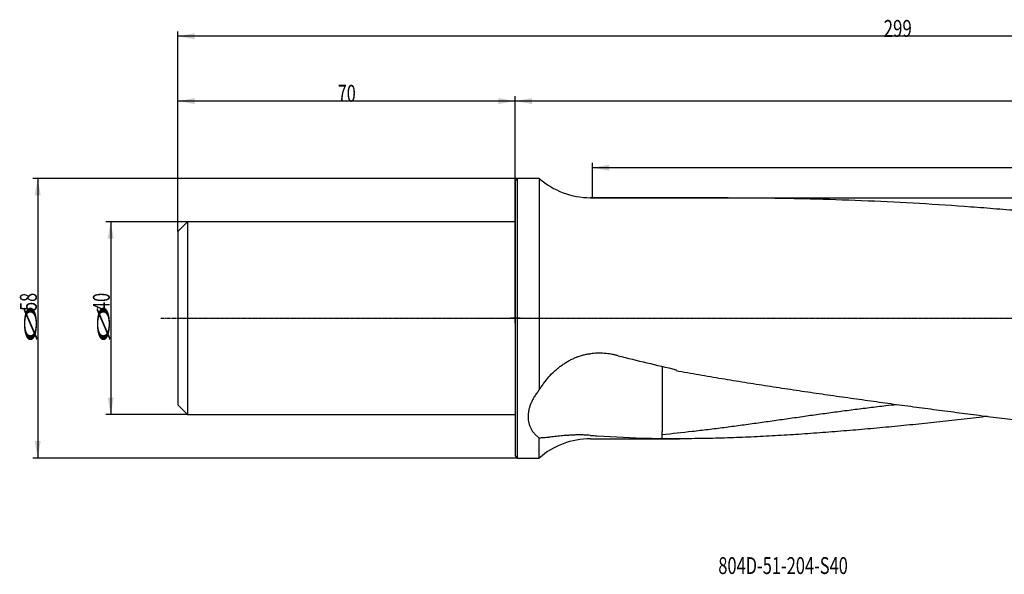
# Model space of a CAD drawing. Units: millimetres. Extents: x 172 to 524, y 236 to 351.
# Drawn here: x 172 to 376, y 236 to 351 of the extents above; entities that cross this region are included whole.
import ezdxf

# ---------------------------------------------------------------- set-up
doc = ezdxf.new("R2010")
doc.units = ezdxf.units.MM
doc.linetypes.add('CENTER2', pattern=[1.125, 0.75, -0.125, 0.125, -0.125])
for name, color, linetype in [('1', 4, 'Continuous'), ('2', 7, 'Continuous'), ('4', 2, 'CENTER2'), ('80', 6, 'Continuous'), ('NOCUT', 7, 'Continuous'), ('SK1', 4, 'Continuous'), ('SK2', 7, 'Continuous'), ('SK4', 2, 'CENTER2'), ('SK6', 5, 'Continuous')]:
    doc.layers.add(name, color=color, linetype=linetype)
doc.styles.add('cesky', font='simplex.shx')

msp = doc.modelspace()

# ---------------------------------------------------------------- linework, layer by layer
at = {"layer": '1'}
for p, q in [((274.4, 317.41), (274.9, 317.91)), ((274.4, 317.41), (274.4, 288.91)), ((274.9, 288.91), (274.9, 317.91)), ((279.4, 317.91), (274.9, 317.91)), ((279.4, 317.91), (279.4, 274.07)), ((318.6, 313.91), (289.99, 313.91)), ((274.4, 288.91), (274.4, 260.41)), ((274.9, 259.91), (274.9, 288.91)), ((279.4, 259.91), (279.4, 264.06)), ((289.99, 263.91), (308.46, 263.91)), ((304.9, 263.98), (304.9, 263.93)), ((274.9, 259.91), (274.4, 260.41)), ((274.9, 259.91), (279.4, 259.91))]:
    msp.add_line(p, q, dxfattribs=at)
for centre, start, end in [((289.99, 329.91), 228.5904, 270), ((289.99, 247.91), 90, 131.4096)]:
    msp.add_arc(centre, 16, start, end, dxfattribs=at)
for centre, major_axis, start_param, end_param in [((341.23, 288.91), (104.09, -18.47), 4.289131, 4.414519), ((305.9, 288.91), (4.44, 24.99), 4.291322, 4.299738), ((234.14, 288.91), (104.09, -18.47), 5.323013, 5.450744)]:
    msp.add_ellipse(centre, major_axis=major_axis, ratio=0.161813, start_param=start_param, end_param=end_param, dxfattribs=at)
for points, knots in [([(318.6, 313.91), (321.15, 313.91), (323.71, 313.89), (327.15, 313.86), (328.04, 313.84), (329.82, 313.82), (330.71, 313.8), (333.37, 313.75), (335.15, 313.71), (340.49, 313.57), (344.04, 313.44), (351.15, 313.14), (354.71, 312.96), (361.82, 312.54), (365.37, 312.3), (369.82, 311.98), (370.71, 311.91), (372.48, 311.77), (373.37, 311.7), (376.04, 311.49), (377.82, 311.34), (381.38, 311.03), (383.16, 310.86), (386.71, 310.53), (388.49, 310.35), (392.05, 309.99), (393.83, 309.8), (397.38, 309.4), (399.16, 309.2), (402.71, 308.79), (404.49, 308.57), (408.05, 308.14), (409.82, 307.91), (413.38, 307.46), (415.16, 307.22), (418.72, 306.75), (420.5, 306.51), (424.05, 306.02), (425.83, 305.77), (429.39, 305.26), (431.17, 305), (434.73, 304.48), (436.51, 304.21), (439.18, 303.81), (440.07, 303.67), (441.85, 303.39), (442.74, 303.25), (445.41, 302.83), (447.18, 302.54), (450.74, 301.95), (452.51, 301.65), (455.18, 301.18), (456.07, 301.03), (457.84, 300.71), (458.73, 300.55), (460.5, 300.22), (461.39, 300.06), (463.16, 299.72), (464.05, 299.56), (465.82, 299.22), (466.71, 299.05), (468.48, 298.71), (469.37, 298.54), (471.14, 298.2), (472.03, 298.03), (473.8, 297.69), (474.69, 297.52), (475.58, 297.36)], [0, 0, 0, 0, 0.048735, 0.048735, 0.065722, 0.065722, 0.082709, 0.082709, 0.116683, 0.116683, 0.18463, 0.18463, 0.252578, 0.252578, 0.320525, 0.320525, 0.337512, 0.337512, 0.354499, 0.354499, 0.388473, 0.388473, 0.422446, 0.422446, 0.45642, 0.45642, 0.490394, 0.490394, 0.524368, 0.524368, 0.558341, 0.558341, 0.592315, 0.592315, 0.626289, 0.626289, 0.660263, 0.660263, 0.694236, 0.694236, 0.72821, 0.72821, 0.762184, 0.762184, 0.779171, 0.779171, 0.796158, 0.796158, 0.830131, 0.830131, 0.864105, 0.864105, 0.881092, 0.881092, 0.898079, 0.898079, 0.915066, 0.915066, 0.932053, 0.932053, 0.949039, 0.949039, 0.966026, 0.966026, 0.983013, 0.983013, 1, 1, 1, 1]), ([(279.4, 274.07), (279.55, 274.31), (279.71, 274.55), (280.02, 275.01), (280.18, 275.24), (280.68, 275.91), (281.03, 276.33), (281.77, 277.16), (282.15, 277.55), (282.77, 278.11), (282.97, 278.3), (283.3, 278.56), (283.41, 278.65), (283.57, 278.78), (283.63, 278.83), (283.74, 278.91), (284.02, 279.12), (284.3, 279.32), (284.77, 279.63), (285, 279.78), (285.48, 280.06), (285.73, 280.19), (286.22, 280.44), (286.48, 280.56), (286.86, 280.73), (286.99, 280.78), (287.19, 280.86), (287.26, 280.88), (287.39, 280.93), (287.46, 280.96), (287.79, 281.07), (288.06, 281.16), (288.6, 281.31), (288.87, 281.37), (289.43, 281.48), (289.71, 281.52), (289.99, 281.55)], [0, 0, 0, 0, 0.0625, 0.0625, 0.125, 0.125, 0.25, 0.25, 0.375, 0.375, 0.4375, 0.4375, 0.46875, 0.46875, 0.484375, 0.484375, 0.5, 0.5625, 0.5625, 0.625, 0.625, 0.6875, 0.6875, 0.75, 0.75, 0.78125, 0.78125, 0.796875, 0.796875, 0.8125, 0.8125, 0.875, 0.875, 0.9375, 0.9375, 1, 1, 1, 1]), ([(295.75, 281.14), (295.52, 281.2), (295.28, 281.25), (294.98, 281.32), (294.92, 281.33), (294.8, 281.35), (294.62, 281.39), (294.44, 281.42), (293.85, 281.51), (293.37, 281.57), (292.41, 281.64), (291.92, 281.65), (290.96, 281.64), (290.47, 281.6), (289.99, 281.55)], [0, 0, 0, 0, 0.125, 0.125, 0.15625, 0.15625, 0.1875, 0.25, 0.25, 0.5, 0.5, 0.75, 0.75, 1, 1, 1, 1]), ([(307.77, 278.04), (309.36, 277.76), (310.94, 277.48), (314.1, 276.93), (315.68, 276.67), (318.85, 276.14), (320.43, 275.88), (323.6, 275.38), (325.19, 275.13), (328.36, 274.64), (329.94, 274.4), (332.32, 274.04), (333.11, 273.92), (334.69, 273.69), (335.49, 273.57), (337.86, 273.23), (339.45, 273), (342.62, 272.54), (344.2, 272.32), (347.37, 271.88), (348.95, 271.66), (352.11, 271.22), (353.69, 271.01), (356.85, 270.58), (358.43, 270.37), (361.59, 269.95), (363.17, 269.74), (366.33, 269.33), (367.9, 269.12), (370.27, 268.82), (371.05, 268.72), (372.63, 268.52), (373.42, 268.43), (375.78, 268.13), (377.35, 267.94), (380.5, 267.57), (382.07, 267.39), (384.43, 267.13), (385.22, 267.04), (386.79, 266.88), (387.58, 266.8), (389.94, 266.56), (391.52, 266.41), (393.89, 266.2), (394.68, 266.14), (396.25, 266.01), (397.04, 265.94), (399.41, 265.76), (401, 265.65), (404.16, 265.43), (405.74, 265.33), (408.91, 265.15), (410.5, 265.06), (415.25, 264.82), (418.43, 264.68), (424.79, 264.45), (427.97, 264.35), (432.75, 264.22), (434.34, 264.18), (437.53, 264.12), (439.12, 264.09), (443.9, 264.01), (447.09, 263.97), (453.47, 263.92), (456.66, 263.91), (459.85, 263.91)], [0, 0, 0, 0, 0.03125, 0.03125, 0.0625, 0.0625, 0.09375, 0.09375, 0.125, 0.125, 0.15625, 0.15625, 0.171875, 0.171875, 0.1875, 0.1875, 0.21875, 0.21875, 0.25, 0.25, 0.28125, 0.28125, 0.3125, 0.3125, 0.34375, 0.34375, 0.375, 0.375, 0.40625, 0.40625, 0.421875, 0.421875, 0.4375, 0.4375, 0.46875, 0.46875, 0.5, 0.5, 0.515625, 0.515625, 0.53125, 0.53125, 0.5625, 0.5625, 0.578125, 0.578125, 0.59375, 0.59375, 0.625, 0.625, 0.65625, 0.65625, 0.6875, 0.6875, 0.75, 0.75, 0.8125, 0.8125, 0.84375, 0.84375, 0.875, 0.875, 0.9375, 0.9375, 1, 1, 1, 1]), ([(279.4, 274.07), (279.22, 273.85), (279.04, 273.62), (278.71, 273.16), (278.55, 272.93), (278.26, 272.47), (278.13, 272.23), (277.88, 271.75), (277.77, 271.51), (277.66, 271.24), (277.65, 271.21), (277.62, 271.15), (277.59, 271.06), (277.51, 270.85), (277.44, 270.67), (277.33, 270.31), (277.21, 269.84), (277.13, 269.37), (277.08, 268.91), (277.07, 268.68), (277.07, 268.4), (277.07, 268.34), (277.07, 268.23), (277.08, 268.06), (277.1, 267.89), (277.14, 267.57), (277.18, 267.36), (277.28, 266.94), (277.41, 266.54), (277.58, 266.16), (277.71, 265.93), (277.74, 265.88), (277.79, 265.79), (277.87, 265.65), (277.96, 265.52), (278.14, 265.26), (278.28, 265.1), (278.56, 264.78), (278.72, 264.63), (279.05, 264.33), (279.22, 264.19), (279.4, 264.06)], [0, 0, 0, 0, 0.0625, 0.0625, 0.125, 0.125, 0.1875, 0.1875, 0.25, 0.25, 0.257813, 0.257813, 0.265625, 0.28125, 0.3125, 0.3125, 0.375, 0.4375, 0.4375, 0.5, 0.5, 0.515625, 0.515625, 0.53125, 0.5625, 0.5625, 0.625, 0.625, 0.6875, 0.75, 0.75, 0.765625, 0.765625, 0.78125, 0.8125, 0.8125, 0.875, 0.875, 0.9375, 0.9375, 1, 1, 1, 1]), ([(311.12, 265.47), (312.22, 265.59), (313.32, 265.72), (315.53, 265.99), (316.63, 266.12), (318.84, 266.41), (319.95, 266.56), (322.16, 266.86), (323.27, 267.01), (325.49, 267.32), (326.6, 267.48), (328.83, 267.79), (329.94, 267.95), (332.17, 268.27), (333.29, 268.43), (334.97, 268.67), (335.53, 268.75), (336.65, 268.91), (337.21, 268.98), (338.89, 269.22), (340.01, 269.37), (342.26, 269.67), (343.38, 269.82), (345.63, 270.11), (346.76, 270.25), (349.02, 270.52), (350.15, 270.65), (352.02, 270.87), (352.76, 270.95), (353.5, 271.04)], [0, 0, 0, 0, 0.079014, 0.079014, 0.158028, 0.158028, 0.237042, 0.237042, 0.316056, 0.316056, 0.39507, 0.39507, 0.474083, 0.474083, 0.553097, 0.553097, 0.592604, 0.592604, 0.632111, 0.632111, 0.711125, 0.711125, 0.790139, 0.790139, 0.869153, 0.869153, 0.948167, 0.948167, 1, 1, 1, 1]), ([(372.35, 268.56), (372.2, 268.54), (372.04, 268.52), (371.05, 268.39), (370.22, 268.29), (367.72, 267.99), (366.06, 267.8), (362.72, 267.43), (361.06, 267.25), (357.73, 266.91), (356.06, 266.74), (352.74, 266.42), (351.08, 266.26), (347.75, 265.96), (346.1, 265.81), (342.78, 265.53), (341.12, 265.4), (337.81, 265.14), (336.16, 265.02), (332.86, 264.79), (331.21, 264.68), (327.91, 264.49), (326.26, 264.4), (322.97, 264.24), (321.33, 264.17), (318.04, 264.06), (316.4, 264.01), (313.11, 263.94), (311.47, 263.92), (308.19, 263.9), (306.55, 263.91), (304.9, 263.93)], [0, 0, 0, 0, 0.006842, 0.006842, 0.043625, 0.043625, 0.117193, 0.117193, 0.19076, 0.19076, 0.264327, 0.264327, 0.337895, 0.337895, 0.411462, 0.411462, 0.485029, 0.485029, 0.558596, 0.558596, 0.632164, 0.632164, 0.705731, 0.705731, 0.779298, 0.779298, 0.852865, 0.852865, 0.926433, 0.926433, 1, 1, 1, 1]), ([(289.99, 264.61), (289.7, 264.64), (289.42, 264.65), (288.87, 264.68), (288.6, 264.69), (288.06, 264.7), (287.8, 264.7), (287.28, 264.7), (287.02, 264.69), (286.64, 264.68), (286.45, 264.67), (286.26, 264.66), (286.13, 264.66), (286.07, 264.65), (285.76, 264.64), (285.52, 264.62), (284.8, 264.57), (284.35, 264.53), (283.46, 264.44), (283.04, 264.39), (282.22, 264.3), (281.83, 264.25), (281.35, 264.2), (281.26, 264.19), (281.12, 264.18), (281.08, 264.17), (280.99, 264.16), (280.76, 264.14), (280.54, 264.12), (280.2, 264.09), (280.03, 264.08), (279.71, 264.06), (279.56, 264.06), (279.4, 264.06)], [0, 0, 0, 0, 0.0625, 0.0625, 0.125, 0.125, 0.1875, 0.1875, 0.25, 0.25, 0.28125, 0.296875, 0.296875, 0.3125, 0.3125, 0.375, 0.375, 0.5, 0.5, 0.625, 0.625, 0.75, 0.75, 0.78125, 0.78125, 0.796875, 0.796875, 0.8125, 0.875, 0.875, 0.9375, 0.9375, 1, 1, 1, 1]), ([(301.99, 264.02), (302.46, 264), (302.94, 263.99), (303.91, 263.98), (304.41, 263.98), (304.9, 263.98)], [0, 0, 0, 0, 0.5, 0.5, 1, 1, 1, 1])]:
    msp.add_open_spline(points, degree=3, knots=knots, dxfattribs=at)
msp.add_rational_spline([(304.9, 278.91), (304.9, 278.54), (304.9, 278.18), (304.9, 277.81), (304.9, 274.41), (304.9, 270.77), (304.9, 267.59), (304.9, 265.42)], [1.00074498255, 1.00109757241, 1.0013865664, 1.00156323924, 1.00156323924, 0.989578405036, 1.00156323924, 1.00156323924], degree=4, knots=[0, 0, 0, 0, 0, 0.108269, 0.108269, 0.108269, 1, 1, 1, 1, 1], dxfattribs=at)
for points, degree in [([(307.77, 278.04), (307.78, 278.11), (307.78, 278.17), (307.78, 278.24)], 3), ([(289.99, 264.61), (290.45, 264.58), (290.91, 264.54), (291.37, 264.52)], 3), ([(304.9, 264.8), (306.97, 265.01), (309.04, 265.24), (311.12, 265.47)], 3), ([(304.9, 264.8), (304.9, 264.95), (304.9, 265.11), (304.9, 265.27), (304.9, 265.42)], 4), ([(304.9, 263.98), (304.9, 264.25), (304.9, 264.52), (304.9, 264.8)], 3)]:
    msp.add_open_spline(points, degree=degree, dxfattribs=at)
at = {"layer": '2'}
for p, q in [((204.4, 306.91), (204.4, 348.39)), ((503.4, 347.39), (204.4, 347.39)), ((204.4, 306.91), (204.4, 334.95)), ((274.4, 333.95), (204.4, 333.95)), ((274.4, 288.91), (274.4, 334.95)), ((274.4, 289.91), (274.4, 334.95)), ((503.4, 333.95), (274.4, 333.95)), ((290.42, 314.07), (290.42, 321.12)), ((503.4, 320.12), (290.42, 320.12))]:
    msp.add_line(p, q, dxfattribs=at)
for points in [[(204.4, 347.39), (207.9, 348.01), (207.9, 346.78)], [(204.4, 333.95), (207.9, 334.56), (207.9, 333.33)], [(274.4, 333.95), (270.9, 333.33), (270.9, 334.56)], [(274.4, 333.95), (277.9, 334.56), (277.9, 333.33)], [(290.42, 320.12), (293.92, 320.74), (293.92, 319.5)]]:
    msp.add_solid(points, dxfattribs=at)
at = {"layer": '4'}
msp.add_line((266.99, 288.91), (507.29, 288.91), dxfattribs=at)
at = {"layer": '80'}
for p, q in [((275.4, 288.91), (273.41, 288.91)), ((274.4, 287.91), (274.4, 289.91))]:
    msp.add_line(p, q, dxfattribs=at)
msp.add_point((274.4, 288.91), dxfattribs=at)
at = {"layer": 'NOCUT'}
for p, q in [((274.4, 317.41), (274.9, 317.91)), ((274.4, 308.91), (274.4, 317.41)), ((279.4, 317.91), (274.9, 317.91)), ((289.99, 313.91), (501.22, 313.91)), ((204.4, 306.91), (206.4, 308.91)), ((274.4, 308.91), (206.4, 308.91))]:
    msp.add_line(p, q, dxfattribs=at)
at = {"layer": 'NOCUT', "lineweight": 13}
for p, q in [((204.4, 288.91), (204.4, 306.91)), ((501.92, 288.91), (204.4, 288.91))]:
    msp.add_line(p, q, dxfattribs=at)
at = {"layer": 'NOCUT'}
msp.add_arc((289.99, 329.91), 16, 228.5904, 270, dxfattribs=at)
at = {"layer": 'SK1'}
for p, q in [((206.4, 308.91), (204.4, 306.91)), ((274.4, 308.91), (206.4, 308.91)), ((206.4, 308.91), (206.4, 268.91)), ((204.4, 306.91), (204.4, 270.91)), ((204.4, 270.91), (206.4, 268.91)), ((206.4, 268.91), (274.4, 268.91))]:
    msp.add_line(p, q, dxfattribs=at)
at = {"layer": 'SK2'}
for p, q in [((274.9, 317.91), (174.34, 317.91)), ((175.34, 317.91), (175.34, 259.91)), ((206.4, 308.91), (189.48, 308.91)), ((190.48, 308.91), (190.48, 268.91)), ((206.4, 268.91), (189.48, 268.91)), ((274.9, 259.91), (174.34, 259.91))]:
    msp.add_line(p, q, dxfattribs=at)
for points in [[(175.34, 317.91), (175.96, 314.41), (174.72, 314.41)], [(190.48, 308.91), (191.09, 305.41), (189.86, 305.41)], [(190.48, 268.91), (189.86, 272.41), (191.09, 272.41)], [(175.34, 259.91), (174.72, 263.41), (175.96, 263.41)]]:
    msp.add_solid(points, dxfattribs=at)
at = {"layer": 'SK4'}
msp.add_line((200.9, 288.91), (277.4, 288.91), dxfattribs=at)

# ---------------------------------------------------------------- texts
at = {"layer": '2', "char_height": 3.5, "attachment_point": 7, "line_spacing_factor": 0.843373, "style": 'cesky'}
for s, insert in [('\\W0.7367;299', (350.83, 347.27)), ('\\W0.7045;70', (237.59, 333.82))]:
    msp.add_mtext(s, dxfattribs=dict(at, insert=insert))
at = {"layer": 'SK2', "char_height": 3.5, "attachment_point": 7, "rotation": 90, "line_spacing_factor": 0.843373, "style": 'cesky'}
for s, insert in [('\\W0.7045;58', (175.15, 290.43)), ('\\W0.7045;40', (190.29, 290.43)), ('\\W3.0115;\\H2.63;%%c\\H3.50;', (175.15, 283.7)), ('\\W3.0115;\\H2.63;%%c\\H3.50;', (190.29, 283.7))]:
    msp.add_mtext(s, dxfattribs=dict(at, insert=insert))
at = {"layer": 'SK6', "insert": (316.54, 235.85), "char_height": 3.5, "attachment_point": 7, "line_spacing_factor": 0.843373, "style": 'cesky'}
msp.add_mtext('\\W0.7147;804D-51-204-S40', dxfattribs=at)

doc.saveas('drawing.dxf')
